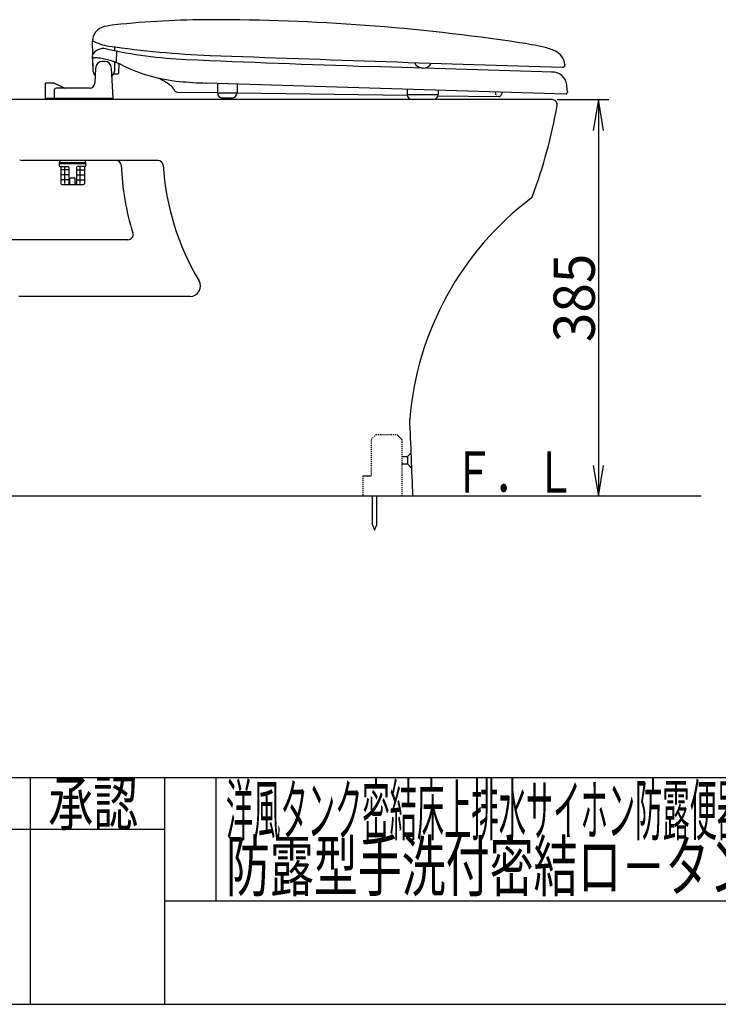
# Model space of a CAD drawing. Extents: x 0 to 2000, y 115 to 2915.
# Drawn here: x 610 to 1287, y 115 to 1070 of the extents above; entities that cross this region are included whole.
import ezdxf
from ezdxf.enums import TextEntityAlignment as Align

# ---------------------------------------------------------------- set-up
doc = ezdxf.new("R2010")
doc.units = 0
doc.header["$MEASUREMENT"] = 0
doc.linetypes.add('EXLTYPE1', pattern=[3, 2, -1])
doc.linetypes.add('EXLTYPE2', pattern=[2, 1, -1])
doc.layers.get('0').update_dxf_attribs({"linetype": 'CONTINUOUS'})
for name, color, linetype in [('便器', 7, 'CONTINUOUS'), ('便座', 7, 'CONTINUOUS'), ('寸法', 7, 'CONTINUOUS'), ('枠', 7, 'CONTINUOUS')]:
    doc.layers.add(name, color=color, linetype=linetype)
doc.styles.add('EXCADDIM1', font='monotxt', dxfattribs={"width": 0.95, "bigfont": 'extfont'})
doc.styles.add('EXCADSTD', font='monotxt', dxfattribs={"bigfont": 'extfont'})
doc.styles.get("Standard").update_dxf_attribs({"font": 'monotxt', "bigfont": 'extfont'})
doc.dimstyles.get("Standard").update_dxf_attribs({"dimtxt": 0.18, "dimasz": 0.18, "dimexe": 0.18, "dimexo": 0.0625, "dimgap": 0.09, "dimtad": 0, "dimtih": 1, "dimtoh": 1, "dimdec": 4, "dimzin": 0, "dimtxsty": 'STANDARD', "dimcen": 0.09, "dimazin": 3, "dimtfac": 1, "dimtdec": 4, "dimtmove": 0, "dimatfit": 3, "dimtolj": 1, "dimtzin": 0})

# ---------------------------------------------------------------- blocks, each defined once
blk = doc.blocks.new('*D22')
at = {"layer": '寸法', "color": 3, "linetype": 'CONTINUOUS'}
for p, q in [((1131.002291, 993.000324), (1180.985217, 993.000324)), ((1170.985217, 993.000324), (1165.985217, 963.000324)), ((1170.985217, 993.000324), (1170.985217, 608.000324)), ((1175.985217, 963.000324), (1170.985217, 993.000324)), ((1165.985217, 638.000324), (1170.985217, 608.000324)), ((1170.985217, 608.000324), (1175.985217, 638.000324))]:
    blk.add_line(p, q, dxfattribs=at)
at = {"layer": '寸法', "color": 2, "linetype": 'CONTINUOUS', "style": 'EXCADSTD', "width": 0.945}
blk.add_text('385', height=40, rotation=90, dxfattribs=at).set_placement((1167.485217, 800.500324), align=Align.CENTER)
blk = doc.blocks.new('_EX_NORM')
at = {"color": 0, "linetype": 'CONTINUOUS'}
for q in [(-1, 0.166667), (-1, 0), (-1, -0.166667)]:
    blk.add_line((0, 0), q, dxfattribs=at)

msp = doc.modelspace()

# ---------------------------------------------------------------- linework, layer by layer
at = {"layer": '便器', "color": 7, "linetype": 'CONTINUOUS'}
for p, q in [((1126.002291, 993.000324), (586.060242, 993.000324)), ((743.771438, 934.000324), (612.317981, 934.000324)), ((714.727486, 857.000324), (492.601673, 857.000324)), ((775.110233, 802.000324), (609.001456, 802.000324))]:
    msp.add_line(p, q, dxfattribs=at)
at = {"layer": '便器', "color": 6, "linetype": 'EXLTYPE2'}
for p, q in [((955.47703, 668.000324), (975.47703, 668.000324)), ((980.47703, 663.000324), (980.47703, 608.000324)), ((942.47703, 628.000324), (942.47703, 608.000324))]:
    msp.add_line(p, q, dxfattribs=at)
at = {"layer": '便器', "color": 6, "linetype": 'CONTINUOUS'}
for p, q in [((975.47703, 668.000324), (980.47703, 663.000324)), ((985.805201, 646.500248), (989.4551, 650.150148)), ((980.47703, 646.500251), (985.805201, 646.500248)), ((985.805201, 646.500248), (985.805201, 639.500248)), ((980.47703, 639.500251), (985.805201, 639.500248)), ((985.805201, 639.500248), (990.042224, 635.263225)), ((942.47703, 628.000324), (950.47703, 628.000324)), ((951.72703, 580.333436), (951.72715, 608.000186)), ((956.22703, 580.333436), (956.22715, 608.000186)), ((951.72703, 580.333436), (953.97703, 575.000186)), ((953.97703, 575.000186), (956.22703, 580.333436))]:
    msp.add_line(p, q, dxfattribs=at)
at = {"layer": '便器', "color": 6, "linetype": 'EXLTYPE1'}
msp.add_line((985.805201, 639.500248), (990.042224, 635.263225), dxfattribs=at)
at = {"layer": '便器', "color": 6, "linetype": 'EXLTYPE2', "flags": 128}
msp.add_lwpolyline([(955.47703, 668.000324), (950.47703, 663.000324), (950.47703, 628.000324)], dxfattribs=at)
at = {"layer": '便器', "color": 7, "linetype": 'CONTINUOUS'}
for centre, radius, start, end in [((638.463106, 1073.618914), 500, 339.604416, 350.039637), ((1126.002291, 988.000324), 5, 349.270018, 90), ((612.317981, 944.000324), 10, 255, 270), ((703.18715, 929.000324), 5, 2.112211, 90), ((958.013893, 938.39878), 250, 182.112211, 197.433687), ((743.771438, 929.000324), 5, 3.702562, 90), ((998.239185, 945.46744), 250, 183.702562, 210.886233), ((1102.430987, 901.111509), 5, 307.235048, 339.604416), ((1102.430987, 901.111509), 5, 307.235048, 339.604416), ((1286.982291, 658.282729), 300, 127.235048, 175.27393), ((714.727486, 862.000324), 5, 270, 17.433687), ((775.110233, 812.000324), 10, 270, 30.886233), ((-4006.361763, 445.665762), 5000, 1.860544, 2.720676)]:
    msp.add_arc(centre, radius, start, end, dxfattribs=at)
at = {"layer": '便器', "color": 6, "linetype": 'CONTINUOUS'}
for centre, radius, start, end in [((638.463106, 1073.618914), 500, 339.436995, 339.604416), ((1286.982291, 658.282729), 300, 126.959696, 127.235048), ((1286.982291, 658.282729), 300, 126.959696, 127.235048)]:
    msp.add_arc(centre, radius, start, end, dxfattribs=at)
at = {"layer": '便座', "color": 6, "linetype": 'CONTINUOUS'}
for p, q in [((680.136123, 1048.770044), (680.412719, 1036.297817)), ((701.676666, 1044.12334), (701.613807, 1040.526516)), ((680.028442, 1035.532673), (680.128433, 1035.532673)), ((680.150116, 1035.239216), (680.613922, 1022.035236)), ((680.431625, 1034.474216), (680.608596, 1022.249775)), ((682.128433, 1033.532917), (682.376648, 1033.532917)), ((703.607104, 1040.125484), (703.41039, 1028.869374)), ((683.114654, 1023.31655), (682.457041, 1008.774448)), ((691.907507, 1030.000324), (690.107507, 1030.000324)), ((700.436939, 994.000324), (698.897914, 1023.366676)), ((702.004158, 1022.808368), (702.11853, 1029.361698)), ((705.966644, 1018.965473), (706.27095, 1027.680195)), ((1126.769226, 1019.696735), (949.387603, 1025.192829)), ((1136.055725, 1024.338321), (1136.412536, 1024.338321)), ((1138.412536, 1026.338321), (1138.512512, 1026.338321)), ((1138.460022, 1026.83797), (1138.512512, 1026.338321)), ((700.805465, 1018.000324), (704.967224, 1018.000324)), ((643.507507, 1009.000324), (634.559721, 1009.000324)), ((634.559721, 1009.000324), (634.559721, 994.000324)), ((643.507507, 1009.000324), (653.559721, 1004.000324)), ((677.462146, 1004.000324), (645.007507, 1004.000324)), ((755.064945, 1007.424207), (756.168154, 1006.648605)), ((1139.363403, 998.296833), (790.618408, 1008.951923)), ((801.503235, 1008.619343), (801.503235, 999.500324)), ((820.503235, 1008.038837), (820.503235, 999.500324)), ((700.436939, 994.000324), (634.559721, 994.000324)), ((643.507507, 994.000324), (643.507507, 1002.500324)), ((646.507507, 994.000324), (646.507507, 993.000324)), ((675.507507, 994.000324), (675.507507, 993.000324)), ((759.302271, 1002.904796), (759.799139, 1001.859943)), ((762.070251, 1000.323749), (801.503235, 999.759937)), ((801.503235, 999.500324), (820.503235, 999.500324)), ((815.503221, 994.500314), (806.503248, 994.500314)), ((820.503235, 999.488285), (985.582794, 997.127964)), ((985.506103, 1002.997577), (985.506103, 998.000324)), ((985.506103, 998.000324), (1015.503174, 998.000324)), ((1015.331817, 996.70261), (1074.486847, 995.8568)), ((1015.503174, 1002.081074), (1015.503174, 998.000324)), ((1141.007507, 1000.24654), (1140.916687, 1000.24654)), ((1140.955017, 1000.746601), (1141.007507, 1000.24654)), ((1010.503187, 993.000324), (990.506103, 993.000324)), ((648.007507, 931.239924), (648.007507, 931.639924)), ((648.007507, 929.939924), (648.007507, 928.939924)), ((648.307507, 931.939924), (673.707507, 931.939924)), ((648.307507, 930.939924), (673.707507, 930.939924)), ((648.507507, 931.939924), (673.507507, 931.939924)), ((649.007507, 930.939924), (673.007507, 930.939924)), ((649.007507, 927.939924), (656.257507, 927.939924)), ((649.507507, 927.939924), (649.507507, 911.439924)), ((653.61545, 911.439924), (653.61545, 927.939924)), ((657.257507, 926.939924), (657.257507, 911.439924)), ((664.757507, 926.939924), (664.757507, 911.439924)), ((673.007507, 927.939924), (665.757507, 927.939924)), ((668.399564, 911.439924), (668.399564, 927.939924)), ((672.507507, 927.939924), (672.507507, 911.439924)), ((674.007507, 931.239924), (674.007507, 931.639924)), ((674.007507, 929.939924), (674.007507, 928.939924)), ((657.257507, 924.939924), (649.507507, 924.939924)), ((657.257507, 919.939924), (649.507507, 919.939924)), ((664.757507, 924.939924), (672.507507, 924.939924)), ((664.757507, 919.939924), (672.507507, 919.939924)), ((657.257507, 914.939924), (649.507507, 914.939924)), ((650.507507, 910.439924), (671.507507, 910.439924)), ((658.507507, 910.439924), (658.507507, 916.439924)), ((659.007507, 916.939924), (663.007507, 916.939924)), ((663.507507, 910.439924), (663.507507, 916.439924)), ((664.757507, 914.939924), (672.507507, 914.939924))]:
    msp.add_line(p, q, dxfattribs=at)
for centre, radius, start, end in [((795.582596, 210.493732), 860, 90.042389, 96.243958), ((796.425979, -929.506024), 2000, 81.432617, 90.042389), ((695.132435, 1049.102618), 15, 102.081549, 181.270441), ((712.923248, 965.985309), 100, 96.243958, 102.081549), ((690.937256, 1030.532917), 12, 77.444244, 155.376892), ((703.626007, 1094.360241), 50, 242.001892, 261.610718), ((791.371002, 1481.48418), 450, 257.444275, 267.439697), ((827.639923, 1935.26485), 900, 261.610657, 267.881714), ((1042.230316, 702.082172), 350, 77.491272, 81.432617), ((1106.12384, 990.079258), 55, 65.145721, 77.491241), ((682.128433, 1035.532917), 2, 180, 270), ((682.376648, 998.532917), 35, 80.909973, 90), ((676.05719, 959.035267), 75, 63.787048, 80.909973), ((1351.992309, 14018.956379), 13000, 267.439697, 268.225281), ((2653.275818, 51001.312824), 50000, 267.869141, 268.261108), ((1122.516052, 1025.46706), 16, 5.994843, 65.145721), ((690.107507, 1023.000324), 7, 90, 177.410775), ((691.907507, 1023.000324), 7, 3, 90), ((691.007507, 1023.000324), 11, 318.89534, 0), ((779.858719, 1169.867527), 160, 243.787048, 264.506714), ((1001.007541, 1032.847846), 9.25, 205.281893, 330.930377), ((1136.412536, 1026.338321), 2, 270, 0), ((1039.006958, 1016.393787), 100, 5.995056, 6.167908), ((691.007507, 1022.400318), 10.4, 182.011902, 217.758146), ((704.967224, 1019.000324), 1, 270, 358.001953), ((568.600952, 707.690693), 353, 58.114288, 60.155516), ((1126.335632, 1005.703449), 14, 6.375153, 92.909413), ((645.007507, 1002.500324), 1.5, 90, 180), ((677.462146, 1009.000324), 5, 270, 357.410775), ((748.726257, 997.234882), 12, 28.196236, 51.672324), ((802.833801, 1408.765339), 400, 264.506714, 268.25), ((146.432922, 896.219806), 1000, 5.999908, 6.375183), ((762.105987, 1002.823505), 2.5, 202.670105, 269.180908), ((806.503248, 999.500314), 5, 180, 270), ((815.503221, 999.500314), 5, 270, 0), ((990.506103, 998.000324), 5, 180, 270), ((1010.503187, 998.000324), 5, 270, 0), ((1074.522613, 998.356586), 2.5, 269.180298, 352.607427), ((1084.946095, 997.004186), 8, 156.581694, 172.607427), ((1138.916687, 1000.246296), 2, 282.906372, 0.007874), ((648.307507, 931.639924), 0.3, 90, 180), ((648.307507, 931.239924), 0.3, 180, 270), ((649.007507, 929.939924), 1, 90, 180), ((649.007507, 928.939924), 1, 180, 270), ((661.007507, 931.939924), 12.5, 170.512526, 180), ((656.257507, 926.939924), 1, 0, 90), ((665.757507, 926.939924), 1, 90, 180), ((673.007507, 929.939924), 1, 0, 90), ((673.007507, 928.939924), 1, 270, 0), ((661.007507, 931.939924), 12.5, 0, 9.487474), ((673.707507, 931.639924), 0.3, 0, 90), ((673.707507, 931.239924), 0.3, 270, 0), ((650.507507, 911.439924), 1, 180, 270), ((658.257507, 911.439924), 1, 180, 270), ((659.007507, 916.439924), 0.5, 90, 180), ((663.007507, 916.439924), 0.5, 0, 90), ((663.757507, 911.439924), 1, 270, 0), ((671.507507, 911.439924), 1, 270, 0)]:
    msp.add_arc(centre, radius, start, end, dxfattribs=at)
at = {"layer": '便座', "color": 6, "linetype": 'EXLTYPE2'}
for centre, radius, start, end in [((1073.522679, 998.370841), 2.5, 178.810746, 269.18083), ((1085.020202, 998.13216), 14, 171.310969, 178.810746)]:
    msp.add_arc(centre, radius, start, end, dxfattribs=at)
at = {"layer": '枠', "color": 7, "linetype": 'CONTINUOUS'}
for p, q in [((1270.5, 608.000004), (370.005768, 608.000004)), ((180, 335), (2000, 335)), ((180, 115), (2000, 115))]:
    msp.add_line(p, q, dxfattribs=at)
at = {"layer": '枠', "color": 6, "linetype": 'CONTINUOUS'}
for p, q in [((620, 335), (620, 115)), ((750, 335), (750, 115)), ((800, 335), (800, 215)), ((180, 285), (750, 285)), ((2000, 215), (750, 215))]:
    msp.add_line(p, q, dxfattribs=at)

# ---------------------------------------------------------------- texts
at = {"layer": '枠', "color": 2, "linetype": 'CONTINUOUS', "style": 'EXCADSTD'}
for s, height, width, p, p2 in [('Ｆ．Ｌ', 40, 0.833, (1029.985217, 611.500004), (1148.985216, 611.500004)), ('承認', 42.5, 0.938824, (637.5, 288.75), (724.577, 288.75)), ('洋風タンク密結床上排水サイホン防露便器セット', 48, 0.462955, (809.746328, 279.398318), (1391.746307, 279.398318)), ('防露型手洗付密結ロ－タンク', 48, 0.745769, (809.746328, 225.058827), (1363.746327, 225.058827))]:
    msp.add_text(s, height=height, dxfattribs=dict(at, width=width)).set_placement(p, p2, align=Align.FIT)

# ---------------------------------------------------------------- dimensions: what is measured, and where the dimension line sits
at = {"layer": '寸法', "color": 3, "linetype": 'CONTINUOUS'}
dim = msp.add_linear_dim(base=(1170.985217, 608.000324), p1=(1126.002291, 993.000324), p2=(1194.340367, 608.000324), angle=90, text='385', dimstyle='STANDARD', override={"dimtxt": 40, "dimasz": 30, "dimexe": 10, "dimexo": 5, "dimgap": 3.5, "dimtad": 1, "dimjust": 0, "dimtih": 0, "dimtoh": 0, "dimdec": 2, "dimzin": 8, "dimtxsty": 'EXCADDIM1', "dimblk1": '_EX_NORM', "dimblk2": '_EX_NORM', "dimsah": 1, "dimse1": 0, "dimse2": 1, "dimclrd": 3, "dimclre": 3, "dimclrt": 2, "dimtmove": 2}, dxfattribs=at)
dim.commit()
dim.dimension.update_dxf_attribs({"geometry": '*D22', "text_midpoint": (1147.485217, 800.500324), "dimtype": 160})

doc.saveas('drawing.dxf')
